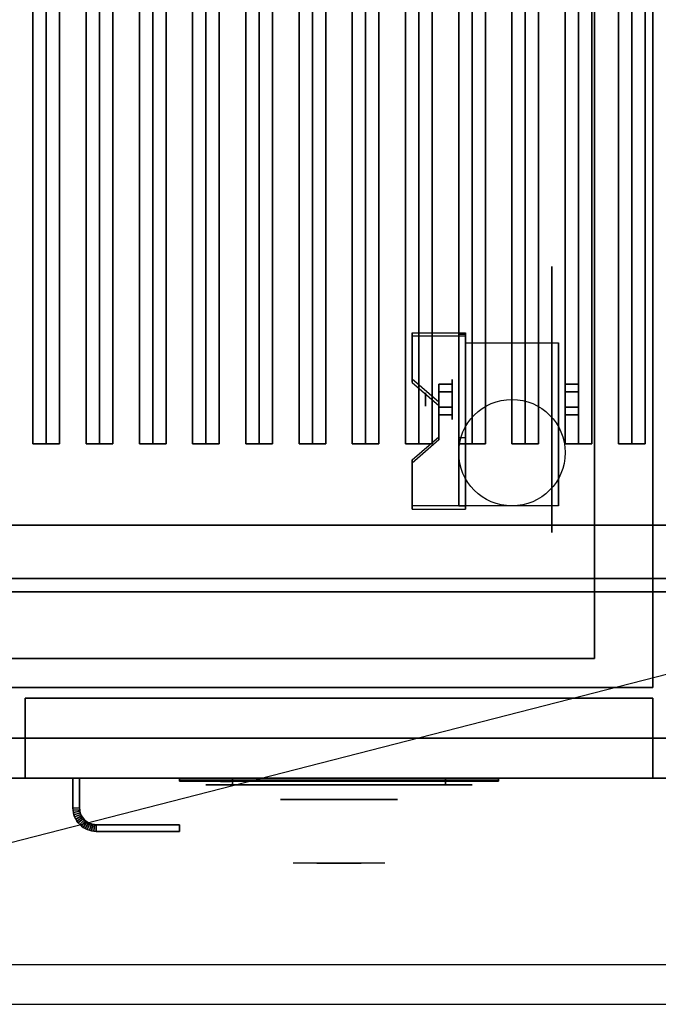
# Model space of a CAD drawing. Extents: x -72 to 72, y -18 to 18.
# Drawn here: x -60 to -48, y -18 to 0 of the extents above; entities that cross this region are included whole.
import ezdxf

# ---------------------------------------------------------------- set-up
doc = ezdxf.new("R2010")
doc.units = 0
doc.layers.get('DEFPOINTS').update_dxf_attribs({"linetype": 'CONTINUOUS'})
for name, color, linetype in [('3D', 254, 'CONTINUOUS'), ('3D-BLACK', 250, 'CONTINUOUS'), ('3D-CASTIRON', 251, 'CONTINUOUS'), ('3D-CHROME', 254, 'CONTINUOUS'), ('3D-FLAT', 7, 'CONTINUOUS'), ('3D-LOGO-SS', 4, 'CONTINUOUS'), ('3D-NON', 43, 'CONTINUOUS'), ('3D-RED', 1, 'CONTINUOUS'), ('3D-VHC', 1, 'CONTINUOUS')]:
    doc.layers.add(name, color=color, linetype=linetype)

msp = doc.modelspace()

# ---------------------------------------------------------------- linework, layer by layer
at = {"layer": '3D', "extrusion": (1, 0, 0)}
for centre, radius in [((-7.135, 2.5, -51.875), 0.375), ((-7.135, 2.5, -52.375), 0.125)]:
    msp.add_circle(centre, radius, dxfattribs=at)
at = {"layer": '3D', "extrusion": (-1, 0, 0)}
for centre, radius in [((7.135, 2.5, 49.75), 0.375), ((7.135, 2.5, 49.25), 0.125)]:
    msp.add_circle(centre, radius, dxfattribs=at)
at = {"layer": '3D', "extrusion": (1, 0, 0)}
for centre in [(-7.135, 2.5, -51.625), (-7.135, 2.5, -49.875)]:
    msp.add_arc(centre, 1.061, 225, 0, dxfattribs=at)
at = {"layer": '3D'}
for points in [[(-51.625, -5.886, 4.087), (-51.625, -5.949, 4.195), (-52.625, -5.949, 4.195), (-52.625, -5.886, 4.087)], [(-51.625, -5.886, 4.087), (-51.625, -9.134, 2.212), (-51.75, -9.134, 2.212), (-51.75, -5.886, 4.087)], [(-51.625, -5.886, 4.087), (-51.625, -5.911, 2.629), (-51.75, -5.911, 2.629), (-51.75, -5.886, 4.087)], [(-51.625, -5.911, 2.629), (-51.625, -7.859, 1.504), (-51.75, -7.859, 1.504), (-51.75, -5.911, 2.629)], [(-52.625, -6.752, 3.587), (-52.625, -6.815, 3.695), (-52.125, -7.248, 3.445), (-52.125, -7.185, 3.337)], [(-52.125, -6.991, 2.25), (-51.875, -6.991, 2.25), (-51.875, -6.846, 2.5), (-52.125, -6.846, 2.5)], [(-52.125, -6.846, 2.5), (-51.875, -6.846, 2.5), (-51.875, -6.991, 2.75), (-52.125, -6.991, 2.75)], [(-49.5, -6.991, 2.75), (-49.75, -6.991, 2.75), (-49.75, -6.846, 2.5), (-49.5, -6.846, 2.5)], [(-49.5, -6.846, 2.5), (-49.75, -6.846, 2.5), (-49.75, -6.991, 2.25), (-49.5, -6.991, 2.25)], [(-52.125, -7.279, 2.75), (-51.875, -7.279, 2.75), (-51.875, -7.424, 2.5), (-52.125, -7.424, 2.5)], [(-52.125, -7.424, 2.5), (-51.875, -7.424, 2.5), (-51.875, -7.279, 2.25), (-52.125, -7.279, 2.25)], [(-49.5, -7.279, 2.25), (-49.75, -7.279, 2.25), (-49.75, -7.424, 2.5), (-49.5, -7.424, 2.5)], [(-49.5, -7.424, 2.5), (-49.75, -7.424, 2.5), (-49.75, -7.279, 2.75), (-49.5, -7.279, 2.75)], [(-52.125, -7.835, 2.962), (-52.125, -7.897, 3.07), (-52.625, -8.33, 2.82), (-52.625, -8.268, 2.712)], [(-51.625, -9.134, 2.212), (-51.625, -7.859, 1.504), (-51.75, -7.859, 1.504), (-51.75, -9.134, 2.212)], [(-52.625, -9.134, 2.212), (-52.625, -9.196, 2.32), (-51.625, -9.196, 2.32), (-51.625, -9.134, 2.212)], [(-59, -14.814, 21), (-58.875, -14.811, 21), (-58.875, -14.811, 25), (-59, -14.814, 25)], [(-59, -14.814, 21), (-58.875, -14.811, 21), (-58.875, -14.811, 25), (-59, -14.814, 25)], [(-59, -14.814, 21), (-58.998, -14.855, 21), (-58.998, -14.855, 25), (-59, -14.814, 25)], [(-58.998, -14.855, 21), (-58.873, -14.843, 21), (-58.873, -14.843, 25), (-58.998, -14.855, 25)], [(-58.998, -14.855, 21), (-58.873, -14.843, 21), (-58.873, -14.843, 25), (-58.998, -14.855, 25)], [(-58.998, -14.855, 21), (-58.992, -14.898, 21), (-58.992, -14.898, 25), (-58.998, -14.855, 25)], [(-58.992, -14.898, 21), (-58.869, -14.873, 21), (-58.869, -14.873, 25), (-58.992, -14.898, 25)], [(-58.992, -14.898, 21), (-58.869, -14.873, 21), (-58.869, -14.873, 25), (-58.992, -14.898, 25)], [(-58.992, -14.898, 21), (-58.981, -14.94, 21), (-58.981, -14.94, 25), (-58.992, -14.898, 25)], [(-58.981, -14.94, 21), (-58.861, -14.903, 21), (-58.861, -14.903, 25), (-58.981, -14.94, 25)], [(-58.981, -14.94, 21), (-58.861, -14.903, 21), (-58.861, -14.903, 25), (-58.981, -14.94, 25)], [(-58.981, -14.94, 21), (-58.967, -14.98, 21), (-58.967, -14.98, 25), (-58.981, -14.94, 25)], [(-58.967, -14.98, 21), (-58.851, -14.932, 21), (-58.851, -14.932, 25), (-58.967, -14.98, 25)], [(-58.967, -14.98, 21), (-58.851, -14.932, 21), (-58.851, -14.932, 25), (-58.967, -14.98, 25)], [(-58.967, -14.98, 21), (-58.948, -15.019, 21), (-58.948, -15.019, 25), (-58.967, -14.98, 25)], [(-58.948, -15.019, 21), (-58.838, -14.96, 21), (-58.838, -14.96, 25), (-58.948, -15.019, 25)], [(-58.948, -15.019, 21), (-58.838, -14.96, 21), (-58.838, -14.96, 25), (-58.948, -15.019, 25)], [(-58.875, -14.811, 21), (-58.873, -14.843, 21), (-58.873, -14.843, 25), (-58.875, -14.811, 25)], [(-58.873, -14.843, 21), (-58.869, -14.873, 21), (-58.869, -14.873, 25), (-58.873, -14.843, 25)], [(-58.869, -14.873, 21), (-58.861, -14.903, 21), (-58.861, -14.903, 25), (-58.869, -14.873, 25)], [(-58.861, -14.903, 21), (-58.851, -14.932, 21), (-58.851, -14.932, 25), (-58.861, -14.903, 25)], [(-58.851, -14.932, 21), (-58.838, -14.96, 21), (-58.838, -14.96, 25), (-58.851, -14.932, 25)], [(-58.838, -14.96, 21), (-58.822, -14.986, 21), (-58.822, -14.986, 25), (-58.838, -14.96, 25)], [(-58.948, -15.019, 21), (-58.926, -15.056, 21), (-58.926, -15.056, 25), (-58.948, -15.019, 25)], [(-58.926, -15.056, 21), (-58.822, -14.986, 21), (-58.822, -14.986, 25), (-58.926, -15.056, 25)], [(-58.926, -15.056, 21), (-58.822, -14.986, 21), (-58.822, -14.986, 25), (-58.926, -15.056, 25)], [(-58.926, -15.056, 21), (-58.901, -15.09, 21), (-58.901, -15.09, 25), (-58.926, -15.056, 25)], [(-58.901, -15.09, 21), (-58.804, -15.011, 21), (-58.804, -15.011, 25), (-58.901, -15.09, 25)], [(-58.901, -15.09, 21), (-58.804, -15.011, 21), (-58.804, -15.011, 25), (-58.901, -15.09, 25)], [(-58.901, -15.09, 21), (-58.872, -15.122, 21), (-58.872, -15.122, 25), (-58.901, -15.09, 25)], [(-58.872, -15.122, 21), (-58.783, -15.033, 21), (-58.783, -15.033, 25), (-58.872, -15.122, 25)], [(-58.872, -15.122, 21), (-58.783, -15.033, 21), (-58.783, -15.033, 25), (-58.872, -15.122, 25)], [(-58.872, -15.122, 21), (-58.84, -15.151, 21), (-58.84, -15.151, 25), (-58.872, -15.122, 25)], [(-58.84, -15.151, 21), (-58.761, -15.054, 21), (-58.761, -15.054, 25), (-58.84, -15.151, 25)], [(-58.84, -15.151, 21), (-58.761, -15.054, 21), (-58.761, -15.054, 25), (-58.84, -15.151, 25)], [(-58.84, -15.151, 21), (-58.806, -15.176, 21), (-58.806, -15.176, 25), (-58.84, -15.151, 25)], [(-58.822, -14.986, 21), (-58.804, -15.011, 21), (-58.804, -15.011, 25), (-58.822, -14.986, 25)], [(-58.806, -15.176, 21), (-58.736, -15.072, 21), (-58.736, -15.072, 25), (-58.806, -15.176, 25)], [(-58.806, -15.176, 21), (-58.736, -15.072, 21), (-58.736, -15.072, 25), (-58.806, -15.176, 25)], [(-58.804, -15.011, 21), (-58.783, -15.033, 21), (-58.783, -15.033, 25), (-58.804, -15.011, 25)], [(-58.783, -15.033, 21), (-58.761, -15.054, 21), (-58.761, -15.054, 25), (-58.783, -15.033, 25)], [(-58.769, -15.198, 21), (-58.71, -15.088, 21), (-58.71, -15.088, 25), (-58.769, -15.198, 25)], [(-58.769, -15.198, 21), (-58.71, -15.088, 21), (-58.71, -15.088, 25), (-58.769, -15.198, 25)], [(-58.761, -15.054, 21), (-58.736, -15.072, 21), (-58.736, -15.072, 25), (-58.761, -15.054, 25)], [(-58.736, -15.072, 21), (-58.71, -15.088, 21), (-58.71, -15.088, 25), (-58.736, -15.072, 25)], [(-58.73, -15.217, 21), (-58.682, -15.101, 21), (-58.682, -15.101, 25), (-58.73, -15.217, 25)], [(-58.73, -15.217, 21), (-58.682, -15.101, 21), (-58.682, -15.101, 25), (-58.73, -15.217, 25)], [(-58.71, -15.088, 21), (-58.682, -15.101, 21), (-58.682, -15.101, 25), (-58.71, -15.088, 25)], [(-58.69, -15.231, 21), (-58.653, -15.111, 21), (-58.653, -15.111, 25), (-58.69, -15.231, 25)], [(-58.69, -15.231, 21), (-58.653, -15.111, 21), (-58.653, -15.111, 25), (-58.69, -15.231, 25)], [(-58.682, -15.101, 21), (-58.653, -15.111, 21), (-58.653, -15.111, 25), (-58.682, -15.101, 25)], [(-58.653, -15.111, 21), (-58.623, -15.119, 21), (-58.623, -15.119, 25), (-58.653, -15.111, 25)], [(-58.648, -15.242, 21), (-58.623, -15.119, 21), (-58.623, -15.119, 25), (-58.648, -15.242, 25)], [(-58.648, -15.242, 21), (-58.623, -15.119, 21), (-58.623, -15.119, 25), (-58.648, -15.242, 25)], [(-58.623, -15.119, 21), (-58.593, -15.123, 21), (-58.593, -15.123, 25), (-58.623, -15.119, 25)], [(-58.605, -15.248, 21), (-58.593, -15.123, 21), (-58.593, -15.123, 25), (-58.605, -15.248, 25)], [(-58.605, -15.248, 21), (-58.593, -15.123, 21), (-58.593, -15.123, 25), (-58.605, -15.248, 25)], [(-58.593, -15.123, 21), (-58.561, -15.125, 21), (-58.561, -15.125, 25), (-58.593, -15.123, 25)], [(-58.564, -15.25, 21), (-58.561, -15.125, 21), (-58.561, -15.125, 25), (-58.564, -15.25, 25)], [(-58.564, -15.25, 21), (-58.561, -15.125, 21), (-58.561, -15.125, 25), (-58.564, -15.25, 25)], [(-58.806, -15.176, 21), (-58.769, -15.198, 21), (-58.769, -15.198, 25), (-58.806, -15.176, 25)], [(-58.769, -15.198, 21), (-58.73, -15.217, 21), (-58.73, -15.217, 25), (-58.769, -15.198, 25)], [(-58.73, -15.217, 21), (-58.69, -15.231, 21), (-58.69, -15.231, 25), (-58.73, -15.217, 25)], [(-58.69, -15.231, 21), (-58.648, -15.242, 21), (-58.648, -15.242, 25), (-58.69, -15.231, 25)], [(-58.648, -15.242, 21), (-58.605, -15.248, 21), (-58.605, -15.248, 25), (-58.648, -15.242, 25)], [(-58.605, -15.248, 21), (-58.564, -15.25, 21), (-58.564, -15.25, 25), (-58.605, -15.248, 25)]]:
    msp.add_3dface(points, dxfattribs=at)
for points, invisible_edges in [([(-51.625, -5.886, 4.087), (-52.625, -5.886, 4.087), (-52.625, -6.752, 3.587), (-51.625, -6.752, 3.587)], 15), ([(-51.625, -5.949, 4.195), (-52.625, -5.949, 4.195), (-52.625, -6.815, 3.695), (-51.625, -6.815, 3.695)], 15), ([(-52.125, -7.185, 3.337), (-51.625, -7.185, 3.337), (-51.625, -6.752, 3.587), (-52.625, -6.752, 3.587)], 15), ([(-52.125, -7.248, 3.445), (-51.625, -7.248, 3.445), (-51.625, -6.815, 3.695), (-52.625, -6.815, 3.695)], 15), ([(-51.625, -7.185, 3.337), (-52.125, -7.185, 3.337), (-52.125, -7.835, 2.962), (-51.625, -7.835, 2.962)], 15), ([(-51.625, -7.248, 3.445), (-52.125, -7.248, 3.445), (-52.125, -7.897, 3.07), (-51.625, -7.897, 3.07)], 15), ([(-52.625, -8.268, 2.712), (-51.625, -8.268, 2.712), (-51.625, -7.835, 2.962), (-52.125, -7.835, 2.962)], 15), ([(-52.625, -8.33, 2.82), (-51.625, -8.33, 2.82), (-51.625, -7.897, 3.07), (-52.125, -7.897, 3.07)], 15), ([(-51.625, -8.268, 2.712), (-52.625, -8.268, 2.712), (-52.625, -9.134, 2.212), (-51.625, -9.134, 2.212)], 15), ([(-51.625, -8.33, 2.82), (-52.625, -8.33, 2.82), (-52.625, -9.196, 2.32), (-51.625, -9.196, 2.32)], 15), ([(-24.1, -17.75, 36), (-71.9, -17.75, 36), (-71.9, -18.5, 35.25), (-24.1, -18.5, 35.25)], 1)]:
    msp.add_3dface(points, dxfattribs=dict(at, invisible_edges=invisible_edges))
at = {"layer": '3D-BLACK', "extrusion": (-1, 0, 0)}
msp.add_circle((7.135, 2.5, 50), 2.5, dxfattribs=at)
at = {"layer": '3D-BLACK', "extrusion": (0, 1, 0)}
for centre, start, end in [((56, 30.5, -14.375), 270, 90), ((52, 30.5, -14.375), 90, 270)]:
    msp.add_arc(centre, 0.5, start, end, dxfattribs=at)
at = {"layer": '3D-BLACK'}
for points in [[(-25, 15.5, 36), (-71, 15.5, 36), (-71, -9.5, 36), (-25, -9.5, 36)], [(-25, 15.5, 35), (-71, 15.5, 35), (-71, -9.5, 35), (-25, -9.5, 35)], [(-25, -9.5, 35), (-71, -9.5, 35), (-71, -9.5, 36), (-25, -9.5, 36)], [(-57, -14.29, 11.96), (-51, -14.29, 11.96), (-51, -14.29, 13.04), (-57, -14.29, 13.04)], [(-52, -14.375, 30), (-52, -14.25, 30), (-56, -14.25, 30), (-56, -14.375, 30)], [(-56, -14.375, 31), (-56, -14.25, 31), (-52, -14.25, 31), (-52, -14.375, 31)]]:
    msp.add_3dface(points, dxfattribs=at)
at = {"layer": '3D-BLACK', "invisible_edges": 15}
for points in [[(-51.5, -14.375, 30.5), (-51.567, -14.375, 30.25), (-56.433, -14.375, 30.25), (-56.5, -14.375, 30.5)], [(-51.567, -14.375, 30.75), (-51.5, -14.375, 30.5), (-56.5, -14.375, 30.5), (-56.433, -14.375, 30.75)], [(-51.567, -14.375, 30.25), (-51.75, -14.375, 30.067), (-56.25, -14.375, 30.067), (-56.433, -14.375, 30.25)], [(-51.75, -14.375, 30.933), (-51.567, -14.375, 30.75), (-56.433, -14.375, 30.75), (-56.25, -14.375, 30.933)], [(-51.75, -14.375, 30.067), (-52, -14.375, 30), (-56, -14.375, 30), (-56.25, -14.375, 30.067)], [(-52, -14.375, 31), (-51.75, -14.375, 30.933), (-56.25, -14.375, 30.933), (-56, -14.375, 31)]]:
    msp.add_3dface(points, dxfattribs=at)
at = {"layer": '3D-CASTIRON'}
for points in [[(-59.5, 14.028, 39.445), (-59.75, 14.028, 38.445), (-59.75, -7.972, 38.445), (-59.5, -7.972, 39.445)], [(-59.75, 14.028, 38.445), (-59.5, 14.028, 38.695), (-59.5, -7.972, 38.695), (-59.75, -7.972, 38.445)], [(-59.25, 14.028, 38.445), (-59.5, 14.028, 38.695), (-59.5, -7.972, 38.695), (-59.25, -7.972, 38.445)], [(-59.5, 14.028, 39.445), (-59.25, 14.028, 38.445), (-59.25, -7.972, 38.445), (-59.5, -7.972, 39.445)], [(-58.5, 14.028, 39.445), (-58.75, 14.028, 38.445), (-58.75, -7.972, 38.445), (-58.5, -7.972, 39.445)], [(-58.75, 14.028, 38.445), (-58.5, 14.028, 38.695), (-58.5, -7.972, 38.695), (-58.75, -7.972, 38.445)], [(-58.25, 14.028, 38.445), (-58.5, 14.028, 38.695), (-58.5, -7.972, 38.695), (-58.25, -7.972, 38.445)], [(-58.5, 14.028, 39.445), (-58.25, 14.028, 38.445), (-58.25, -7.972, 38.445), (-58.5, -7.972, 39.445)], [(-57.5, 14.028, 39.445), (-57.75, 14.028, 38.445), (-57.75, -7.972, 38.445), (-57.5, -7.972, 39.445)], [(-57.75, 14.028, 38.445), (-57.5, 14.028, 38.695), (-57.5, -7.972, 38.695), (-57.75, -7.972, 38.445)], [(-57.25, 14.028, 38.445), (-57.5, 14.028, 38.695), (-57.5, -7.972, 38.695), (-57.25, -7.972, 38.445)], [(-57.5, 14.028, 39.445), (-57.25, 14.028, 38.445), (-57.25, -7.972, 38.445), (-57.5, -7.972, 39.445)], [(-56.5, 14.028, 39.445), (-56.75, 14.028, 38.445), (-56.75, -7.972, 38.445), (-56.5, -7.972, 39.445)], [(-56.75, 14.028, 38.445), (-56.5, 14.028, 38.695), (-56.5, -7.972, 38.695), (-56.75, -7.972, 38.445)], [(-56.25, 14.028, 38.445), (-56.5, 14.028, 38.695), (-56.5, -7.972, 38.695), (-56.25, -7.972, 38.445)], [(-56.5, 14.028, 39.445), (-56.25, 14.028, 38.445), (-56.25, -7.972, 38.445), (-56.5, -7.972, 39.445)], [(-55.5, 14.028, 39.445), (-55.75, 14.028, 38.445), (-55.75, -7.972, 38.445), (-55.5, -7.972, 39.445)], [(-55.75, 14.028, 38.445), (-55.5, 14.028, 38.695), (-55.5, -7.972, 38.695), (-55.75, -7.972, 38.445)], [(-55.25, 14.028, 38.445), (-55.5, 14.028, 38.695), (-55.5, -7.972, 38.695), (-55.25, -7.972, 38.445)], [(-55.5, 14.028, 39.445), (-55.25, 14.028, 38.445), (-55.25, -7.972, 38.445), (-55.5, -7.972, 39.445)], [(-54.5, 14.028, 39.445), (-54.75, 14.028, 38.445), (-54.75, -7.972, 38.445), (-54.5, -7.972, 39.445)], [(-54.75, 14.028, 38.445), (-54.5, 14.028, 38.695), (-54.5, -7.972, 38.695), (-54.75, -7.972, 38.445)], [(-54.25, 14.028, 38.445), (-54.5, 14.028, 38.695), (-54.5, -7.972, 38.695), (-54.25, -7.972, 38.445)], [(-54.5, 14.028, 39.445), (-54.25, 14.028, 38.445), (-54.25, -7.972, 38.445), (-54.5, -7.972, 39.445)], [(-53.5, 14.028, 39.445), (-53.75, 14.028, 38.445), (-53.75, -7.972, 38.445), (-53.5, -7.972, 39.445)], [(-53.75, 14.028, 38.445), (-53.5, 14.028, 38.695), (-53.5, -7.972, 38.695), (-53.75, -7.972, 38.445)], [(-53.25, 14.028, 38.445), (-53.5, 14.028, 38.695), (-53.5, -7.972, 38.695), (-53.25, -7.972, 38.445)], [(-53.5, 14.028, 39.445), (-53.25, 14.028, 38.445), (-53.25, -7.972, 38.445), (-53.5, -7.972, 39.445)], [(-52.5, 14.028, 39.445), (-52.75, 14.028, 38.445), (-52.75, -7.972, 38.445), (-52.5, -7.972, 39.445)], [(-52.75, 14.028, 38.445), (-52.5, 14.028, 38.695), (-52.5, -7.972, 38.695), (-52.75, -7.972, 38.445)], [(-52.25, 14.028, 38.445), (-52.5, 14.028, 38.695), (-52.5, -7.972, 38.695), (-52.25, -7.972, 38.445)], [(-52.5, 14.028, 39.445), (-52.25, 14.028, 38.445), (-52.25, -7.972, 38.445), (-52.5, -7.972, 39.445)], [(-51.5, 14.028, 39.445), (-51.75, 14.028, 38.445), (-51.75, -7.972, 38.445), (-51.5, -7.972, 39.445)], [(-51.75, 14.028, 38.445), (-51.5, 14.028, 38.695), (-51.5, -7.972, 38.695), (-51.75, -7.972, 38.445)], [(-51.25, 14.028, 38.445), (-51.5, 14.028, 38.695), (-51.5, -7.972, 38.695), (-51.25, -7.972, 38.445)], [(-51.5, 14.028, 39.445), (-51.25, 14.028, 38.445), (-51.25, -7.972, 38.445), (-51.5, -7.972, 39.445)], [(-50.5, 14.028, 39.445), (-50.75, 14.028, 38.445), (-50.75, -7.972, 38.445), (-50.5, -7.972, 39.445)], [(-50.75, 14.028, 38.445), (-50.5, 14.028, 38.695), (-50.5, -7.972, 38.695), (-50.75, -7.972, 38.445)], [(-50.25, 14.028, 38.445), (-50.5, 14.028, 38.695), (-50.5, -7.972, 38.695), (-50.25, -7.972, 38.445)], [(-50.5, 14.028, 39.445), (-50.25, 14.028, 38.445), (-50.25, -7.972, 38.445), (-50.5, -7.972, 39.445)], [(-49.5, 14.028, 39.445), (-49.75, 14.028, 38.445), (-49.75, -7.972, 38.445), (-49.5, -7.972, 39.445)], [(-49.75, 14.028, 38.445), (-49.5, 14.028, 38.695), (-49.5, -7.972, 38.695), (-49.75, -7.972, 38.445)], [(-49.25, 14.028, 38.445), (-49.5, 14.028, 38.695), (-49.5, -7.972, 38.695), (-49.25, -7.972, 38.445)], [(-49.5, 14.028, 39.445), (-49.25, 14.028, 38.445), (-49.25, -7.972, 38.445), (-49.5, -7.972, 39.445)], [(-48.5, 14.028, 39.445), (-48.75, 14.028, 38.445), (-48.75, -7.972, 38.445), (-48.5, -7.972, 39.445)], [(-48.75, 14.028, 38.445), (-48.5, 14.028, 38.695), (-48.5, -7.972, 38.695), (-48.75, -7.972, 38.445)], [(-48.25, 14.028, 38.445), (-48.5, 14.028, 38.695), (-48.5, -7.972, 38.695), (-48.25, -7.972, 38.445)], [(-48.5, 14.028, 39.445), (-48.25, 14.028, 38.445), (-48.25, -7.972, 38.445), (-48.5, -7.972, 39.445)], [(-59.5, -7.972, 39.445), (-59.25, -7.972, 38.445), (-59.5, -7.972, 38.695), (-59.75, -7.972, 38.445)], [(-58.5, -7.972, 39.445), (-58.25, -7.972, 38.445), (-58.5, -7.972, 38.695), (-58.75, -7.972, 38.445)], [(-57.5, -7.972, 39.445), (-57.25, -7.972, 38.445), (-57.5, -7.972, 38.695), (-57.75, -7.972, 38.445)], [(-56.5, -7.972, 39.445), (-56.25, -7.972, 38.445), (-56.5, -7.972, 38.695), (-56.75, -7.972, 38.445)], [(-55.5, -7.972, 39.445), (-55.25, -7.972, 38.445), (-55.5, -7.972, 38.695), (-55.75, -7.972, 38.445)], [(-54.5, -7.972, 39.445), (-54.25, -7.972, 38.445), (-54.5, -7.972, 38.695), (-54.75, -7.972, 38.445)], [(-53.5, -7.972, 39.445), (-53.25, -7.972, 38.445), (-53.5, -7.972, 38.695), (-53.75, -7.972, 38.445)], [(-52.5, -7.972, 39.445), (-52.25, -7.972, 38.445), (-52.5, -7.972, 38.695), (-52.75, -7.972, 38.445)], [(-51.5, -7.972, 39.445), (-51.25, -7.972, 38.445), (-51.5, -7.972, 38.695), (-51.75, -7.972, 38.445)], [(-50.5, -7.972, 39.445), (-50.25, -7.972, 38.445), (-50.5, -7.972, 38.695), (-50.75, -7.972, 38.445)], [(-49.5, -7.972, 39.445), (-49.25, -7.972, 38.445), (-49.5, -7.972, 38.695), (-49.75, -7.972, 38.445)], [(-48.5, -7.972, 39.445), (-48.25, -7.972, 38.445), (-48.5, -7.972, 38.695), (-48.75, -7.972, 38.445)]]:
    msp.add_3dface(points, dxfattribs=at)
at = {"layer": '3D-CHROME', "extrusion": (0, -1, 0)}
msp.add_circle((-54, 30.5, 14.65), 1.1, dxfattribs=at)
for start, end in [(180, 0), (0, 180)]:
    msp.add_arc((-54, 30.5, 14.375), 0.2, start, end, dxfattribs=at)
at = {"layer": '3D-CHROME', "extrusion": (0, 1, 0)}
for centre, radius, start, end in [((54, 30.5, -15.85), 1.1, 218.6926, 321.3074), ((55.177, 30.805, -15.85), 1.042, 136.8322, 252.2226), ((54, 30.5, -15.85), 1.1, 67.7474, 112.2526), ((52.823, 30.805, -15.85), 1.042, 287.7774, 43.1678)]:
    msp.add_arc(centre, radius, start, end, dxfattribs=at)
at = {"layer": '3D-CHROME', "invisible_edges": 15}
for points in [[(-54.358, -15.85, 29.77), (-54.618, -15.85, 29.59), (-54.859, -15.85, 29.812), (-54.549, -15.85, 29.973)], [(-54.177, -15.85, 29.641), (-54.323, -15.85, 29.449), (-54.618, -15.85, 29.59), (-54.358, -15.85, 29.77)], [(-54.162, -15.85, 30.073), (-54.358, -15.85, 29.77), (-54.549, -15.85, 29.973), (-54.31, -15.85, 30.226)], [(-54.282, -15.85, 31.563), (-54.115, -15.85, 31.253), (-54.224, -15.85, 31.228), (-54.417, -15.85, 31.518)], [(-54.068, -15.85, 29.975), (-54.177, -15.85, 29.641), (-54.358, -15.85, 29.77), (-54.162, -15.85, 30.073)], [(-54, -15.85, 29.597), (-54, -15.85, 29.4), (-54.323, -15.85, 29.449), (-54.177, -15.85, 29.641)], [(-54.05, -15.85, 30.455), (-54.162, -15.85, 30.073), (-54.31, -15.85, 30.226), (-54.168, -15.85, 30.543)], [(-54.142, -15.85, 31.591), (-54.047, -15.85, 31.268), (-54.115, -15.85, 31.253), (-54.282, -15.85, 31.563)], [(-54.115, -15.85, 31.253), (-54.034, -15.85, 30.866), (-54.138, -15.85, 30.89), (-54.224, -15.85, 31.228)], [(-54, -15.85, 29.941), (-54, -15.85, 29.597), (-54.177, -15.85, 29.641), (-54.068, -15.85, 29.975)], [(-54.034, -15.85, 30.866), (-54.05, -15.85, 30.455), (-54.168, -15.85, 30.543), (-54.138, -15.85, 30.89)], [(-54.007, -15.85, 30.398), (-54.068, -15.85, 29.975), (-54.162, -15.85, 30.073), (-54.05, -15.85, 30.455)], [(-54, -15.85, 31.6), (-54, -15.85, 31.273), (-54.047, -15.85, 31.268), (-54.142, -15.85, 31.591)], [(-54.047, -15.85, 31.268), (-54, -15.85, 30.85), (-54.034, -15.85, 30.866), (-54.115, -15.85, 31.253)], [(-54, -15.85, 30.378), (-54, -15.85, 29.941), (-54.068, -15.85, 29.975), (-54.007, -15.85, 30.398)], [(-54, -15.85, 30.85), (-54.007, -15.85, 30.398), (-54.05, -15.85, 30.455), (-54.034, -15.85, 30.866)], [(-54, -15.85, 31.273), (-54, -15.85, 30.844), (-54, -15.85, 30.85), (-54.047, -15.85, 31.268)], [(-54, -15.85, 30.844), (-54, -15.85, 30.378), (-54.007, -15.85, 30.398), (-54, -15.85, 30.85)], [(-53.823, -15.85, 29.641), (-53.677, -15.85, 29.449), (-54, -15.85, 29.4), (-54, -15.85, 29.597)], [(-53.932, -15.85, 29.975), (-53.823, -15.85, 29.641), (-54, -15.85, 29.597), (-54, -15.85, 29.941)], [(-53.993, -15.85, 30.398), (-53.932, -15.85, 29.975), (-54, -15.85, 29.941), (-54, -15.85, 30.378)], [(-54, -15.85, 30.85), (-53.993, -15.85, 30.398), (-54, -15.85, 30.378), (-54, -15.85, 30.844)], [(-53.953, -15.85, 31.268), (-54, -15.85, 30.85), (-54, -15.85, 30.844), (-54, -15.85, 31.273)], [(-53.858, -15.85, 31.591), (-53.953, -15.85, 31.268), (-54, -15.85, 31.273), (-54, -15.85, 31.6)], [(-53.966, -15.85, 30.866), (-53.95, -15.85, 30.455), (-53.993, -15.85, 30.398), (-54, -15.85, 30.85)], [(-53.885, -15.85, 31.253), (-53.966, -15.85, 30.866), (-54, -15.85, 30.85), (-53.953, -15.85, 31.268)], [(-53.95, -15.85, 30.455), (-53.838, -15.85, 30.073), (-53.932, -15.85, 29.975), (-53.993, -15.85, 30.398)], [(-53.862, -15.85, 30.89), (-53.832, -15.85, 30.543), (-53.95, -15.85, 30.455), (-53.966, -15.85, 30.866)], [(-53.776, -15.85, 31.228), (-53.862, -15.85, 30.89), (-53.966, -15.85, 30.866), (-53.885, -15.85, 31.253)], [(-53.718, -15.85, 31.563), (-53.885, -15.85, 31.253), (-53.953, -15.85, 31.268), (-53.858, -15.85, 31.591)], [(-53.832, -15.85, 30.543), (-53.69, -15.85, 30.226), (-53.838, -15.85, 30.073), (-53.95, -15.85, 30.455)], [(-53.838, -15.85, 30.073), (-53.642, -15.85, 29.77), (-53.823, -15.85, 29.641), (-53.932, -15.85, 29.975)], [(-53.583, -15.85, 31.518), (-53.776, -15.85, 31.228), (-53.885, -15.85, 31.253), (-53.718, -15.85, 31.563)], [(-53.69, -15.85, 30.226), (-53.451, -15.85, 29.973), (-53.642, -15.85, 29.77), (-53.838, -15.85, 30.073)], [(-53.642, -15.85, 29.77), (-53.382, -15.85, 29.59), (-53.677, -15.85, 29.449), (-53.823, -15.85, 29.641)], [(-53.451, -15.85, 29.973), (-53.141, -15.85, 29.812), (-53.382, -15.85, 29.59), (-53.642, -15.85, 29.77)]]:
    msp.add_3dface(points, dxfattribs=at)
at = {"layer": '3D-FLAT'}
msp.add_circle((-50.75, -8.135, 5.75), 1, dxfattribs=at)
for points in [[(-71.9, -12.55, 26.75), (-48.1, -12.55, 26.75), (-48.1, 16.4, 26.75), (-71.9, 16.4, 26.75)], [(-71.9, -12.55, 6), (-48.1, -12.55, 6), (-48.1, 16.4, 6), (-71.9, 16.4, 6)], [(-49.2, 15.3, 16.75), (-49.2, -12, 16.75), (-70.8, -12, 16.75), (-70.8, 15.3, 16.75)], [(-49.2, 15.3, 16), (-49.2, -12, 16), (-70.8, -12, 16), (-70.8, 15.3, 16)], [(-51.625, -6.074, 5.75), (-49.875, -6.074, 5.75), (-49.875, -9.135, 5.75), (-51.625, -9.135, 5.75)], [(-52.125, -7.279, 2.25), (-51.875, -7.279, 2.25), (-51.875, -6.991, 2.25), (-52.125, -6.991, 2.25)], [(-52.125, -6.991, 2.75), (-51.875, -6.991, 2.75), (-51.875, -7.279, 2.75), (-52.125, -7.279, 2.75)], [(-49.5, -6.991, 2.25), (-49.75, -6.991, 2.25), (-49.75, -7.279, 2.25), (-49.5, -7.279, 2.25)], [(-49.5, -7.279, 2.75), (-49.75, -7.279, 2.75), (-49.75, -6.991, 2.75), (-49.5, -6.991, 2.75)], [(-71, -9.5, 38.5), (-72, -10.5, 38.5), (-24, -10.5, 38.5), (-25, -9.5, 38.5)], [(-71, -9.5, 36), (-72, -10.5, 36), (-24, -10.5, 36), (-25, -9.5, 36)], [(-24.1, -10.75, 27), (-71.9, -10.75, 27), (-71.9, -13.5, 27), (-24.1, -13.5, 27)], [(-59, -14.25, 25), (-58.875, -14.25, 25), (-58.875, -14.811, 25), (-59, -14.814, 25)], [(-59, -14.25, 21), (-58.875, -14.25, 21), (-58.875, -14.811, 21), (-59, -14.814, 21)], [(-59, -14.814, 25), (-58.875, -14.811, 25), (-58.873, -14.843, 25), (-58.998, -14.855, 25)], [(-59, -14.814, 21), (-58.875, -14.811, 21), (-58.873, -14.843, 21), (-58.998, -14.855, 21)], [(-58.998, -14.855, 25), (-58.873, -14.843, 25), (-58.869, -14.873, 25), (-58.992, -14.898, 25)], [(-58.998, -14.855, 21), (-58.873, -14.843, 21), (-58.869, -14.873, 21), (-58.992, -14.898, 21)], [(-58.992, -14.898, 25), (-58.869, -14.873, 25), (-58.861, -14.903, 25), (-58.981, -14.94, 25)], [(-58.992, -14.898, 21), (-58.869, -14.873, 21), (-58.861, -14.903, 21), (-58.981, -14.94, 21)], [(-58.981, -14.94, 25), (-58.861, -14.903, 25), (-58.851, -14.932, 25), (-58.967, -14.98, 25)], [(-58.981, -14.94, 21), (-58.861, -14.903, 21), (-58.851, -14.932, 21), (-58.967, -14.98, 21)], [(-58.967, -14.98, 25), (-58.851, -14.932, 25), (-58.838, -14.96, 25), (-58.948, -15.019, 25)], [(-58.967, -14.98, 21), (-58.851, -14.932, 21), (-58.838, -14.96, 21), (-58.948, -15.019, 21)], [(-58.948, -15.019, 25), (-58.838, -14.96, 25), (-58.822, -14.986, 25), (-58.926, -15.056, 25)], [(-58.948, -15.019, 21), (-58.838, -14.96, 21), (-58.822, -14.986, 21), (-58.926, -15.056, 21)], [(-58.926, -15.056, 25), (-58.822, -14.986, 25), (-58.804, -15.011, 25), (-58.901, -15.09, 25)], [(-58.926, -15.056, 21), (-58.822, -14.986, 21), (-58.804, -15.011, 21), (-58.901, -15.09, 21)], [(-58.901, -15.09, 25), (-58.804, -15.011, 25), (-58.783, -15.033, 25), (-58.872, -15.122, 25)], [(-58.901, -15.09, 21), (-58.804, -15.011, 21), (-58.783, -15.033, 21), (-58.872, -15.122, 21)], [(-58.872, -15.122, 25), (-58.783, -15.033, 25), (-58.761, -15.054, 25), (-58.84, -15.151, 25)], [(-58.872, -15.122, 21), (-58.783, -15.033, 21), (-58.761, -15.054, 21), (-58.84, -15.151, 21)], [(-58.84, -15.151, 25), (-58.761, -15.054, 25), (-58.736, -15.072, 25), (-58.806, -15.176, 25)], [(-58.84, -15.151, 21), (-58.761, -15.054, 21), (-58.736, -15.072, 21), (-58.806, -15.176, 21)], [(-58.806, -15.176, 25), (-58.736, -15.072, 25), (-58.71, -15.088, 25), (-58.769, -15.198, 25)], [(-58.806, -15.176, 21), (-58.736, -15.072, 21), (-58.71, -15.088, 21), (-58.769, -15.198, 21)], [(-58.769, -15.198, 25), (-58.71, -15.088, 25), (-58.682, -15.101, 25), (-58.73, -15.217, 25)], [(-58.769, -15.198, 21), (-58.71, -15.088, 21), (-58.682, -15.101, 21), (-58.73, -15.217, 21)], [(-58.73, -15.217, 25), (-58.682, -15.101, 25), (-58.653, -15.111, 25), (-58.69, -15.231, 25)], [(-58.73, -15.217, 21), (-58.682, -15.101, 21), (-58.653, -15.111, 21), (-58.69, -15.231, 21)], [(-58.69, -15.231, 25), (-58.653, -15.111, 25), (-58.623, -15.119, 25), (-58.648, -15.242, 25)], [(-58.69, -15.231, 21), (-58.653, -15.111, 21), (-58.623, -15.119, 21), (-58.648, -15.242, 21)], [(-58.648, -15.242, 25), (-58.623, -15.119, 25), (-58.593, -15.123, 25), (-58.605, -15.248, 25)], [(-58.648, -15.242, 21), (-58.623, -15.119, 21), (-58.593, -15.123, 21), (-58.605, -15.248, 21)], [(-58.605, -15.248, 25), (-58.593, -15.123, 25), (-58.561, -15.125, 25), (-58.564, -15.25, 25)], [(-58.605, -15.248, 21), (-58.593, -15.123, 21), (-58.561, -15.125, 21), (-58.564, -15.25, 21)], [(-58.564, -15.25, 25), (-58.561, -15.125, 25), (-57, -15.125, 25), (-57, -15.25, 25)], [(-58.564, -15.25, 21), (-58.561, -15.125, 21), (-57, -15.125, 21), (-57, -15.25, 21)]]:
    msp.add_3dface(points, dxfattribs=at)
for points, invisible_edges in [([(-24.1, -10.5, 36), (-71.9, -10.5, 36), (-71.9, -17.75, 36), (-24.1, -17.75, 36)], 1), ([(-24.1, -18.5, 34.5), (-71.9, -18.5, 34.5), (-71.9, -10.5, 34.5), (-24.1, -10.5, 34.5)], 5)]:
    msp.add_3dface(points, dxfattribs=dict(at, invisible_edges=invisible_edges))
at = {"layer": '3D-LOGO-SS'}
for points in [[(-57, -14.25, 11.96), (-57, -14.31, 11.96), (-51, -14.31, 11.96), (-51, -14.25, 11.96)], [(-51, -14.25, 13.04), (-51, -14.31, 13.04), (-57, -14.31, 13.04), (-57, -14.25, 13.04)], [(-57, -14.25, 13.04), (-57, -14.31, 13.04), (-57, -14.31, 11.96), (-57, -14.25, 11.96)], [(-56.514, -14.31, 12.936), (-56.514, -14.31, 12.936), (-56.274, -14.31, 12.936)], [(-56.256, -14.31, 12.036), (-56.256, -14.31, 12.036), (-55.998, -14.31, 12.036)], [(-55.98, -14.31, 12.936), (-55.98, -14.31, 12.936), (-55.74, -14.31, 12.936)], [(-55.575, -14.31, 12.936), (-55.575, -14.31, 12.936), (-55.335, -14.31, 12.936)], [(-55.28, -14.31, 12.034), (-55.28, -14.31, 12.034), (-55.133, -14.31, 12.034)], [(-55.078, -14.31, 12.936), (-55.078, -14.31, 12.936), (-54.838, -14.31, 12.936)], [(-54.673, -14.31, 12.036), (-54.673, -14.31, 12.036), (-54.084, -14.31, 12.036)], [(-54.673, -14.31, 12.936), (-54.673, -14.31, 12.936), (-54.433, -14.31, 12.936)], [(-53.732, -14.31, 12.036), (-53.732, -14.31, 12.036), (-53.178, -14.31, 12.036)], [(-53.732, -14.31, 12.936), (-53.732, -14.31, 12.936), (-53.178, -14.31, 12.936)], [(-53.178, -14.31, 12.283), (-53.178, -14.31, 12.283), (-53.178, -14.31, 12.036)], [(-52.979, -14.31, 12.036), (-52.979, -14.31, 12.036), (-52.721, -14.31, 12.036)], [(-52.559, -14.31, 12.353), (-52.417, -14.31, 12.63), (-52.417, -14.31, 12.353), (-52.559, -14.31, 12.353)], [(-52.417, -14.31, 12.036), (-52.417, -14.31, 12.036), (-52.169, -14.31, 12.036)], [(-52.169, -14.31, 12.936), (-52.169, -14.31, 12.936), (-52.371, -14.31, 12.936)], [(-52.003, -14.31, 12.936), (-52.003, -14.31, 12.936), (-51.447, -14.31, 12.936)], [(-52.003, -14.31, 12.036), (-52.003, -14.31, 12.036), (-51.764, -14.31, 12.036)], [(-51.506, -14.31, 12.036), (-51.506, -14.31, 12.036), (-51.267, -14.31, 12.036)], [(-51.267, -14.31, 12.036), (-51.267, -14.31, 12.036), (-51.267, -14.31, 12.756)], [(-51, -14.25, 11.96), (-51, -14.31, 11.96), (-51, -14.31, 13.04), (-51, -14.25, 13.04)]]:
    msp.add_3dface(points, dxfattribs=at)
for points, invisible_edges in [([(-57, -14.31, 13.04), (-56.514, -14.31, 12.936), (-56.256, -14.31, 12.036), (-57, -14.31, 11.96)], 5), ([(-57, -14.31, 13.04), (-56.514, -14.31, 12.936), (-51.267, -14.31, 12.936), (-51, -14.31, 13.04)], 7), ([(-57, -14.31, 11.96), (-56.256, -14.31, 12.036), (-51.267, -14.31, 12.036), (-51, -14.31, 11.96)], 7), ([(-56.274, -14.31, 12.936), (-56.127, -14.31, 12.363), (-55.98, -14.31, 12.936), (-56.274, -14.31, 12.936)], 4), ([(-55.998, -14.31, 12.036), (-55.565, -14.31, 12.269), (-55.575, -14.31, 12.31), (-55.998, -14.31, 12.036)], 5), ([(-55.519, -14.31, 12.177), (-55.547, -14.31, 12.228), (-55.565, -14.31, 12.269), (-55.998, -14.31, 12.036)], 12), ([(-55.418, -14.31, 12.085), (-55.455, -14.31, 12.105), (-55.519, -14.31, 12.177), (-55.998, -14.31, 12.036)], 12), ([(-55.28, -14.31, 12.034), (-55.354, -14.31, 12.054), (-55.418, -14.31, 12.085), (-55.998, -14.31, 12.036)], 12), ([(-55.74, -14.31, 12.936), (-55.575, -14.31, 12.936), (-55.575, -14.31, 12.31), (-55.998, -14.31, 12.036)], 5), ([(-55.292, -14.31, 12.371), (-55.335, -14.31, 12.371), (-55.335, -14.31, 12.371), (-55.313, -14.31, 12.311)], 9), ([(-55.078, -14.31, 12.936), (-55.335, -14.31, 12.936), (-55.335, -14.31, 12.371), (-55.078, -14.31, 12.371)], 5), ([(-55.249, -14.31, 12.371), (-55.292, -14.31, 12.371), (-55.313, -14.31, 12.311), (-55.267, -14.31, 12.267)], 11), ([(-55.206, -14.31, 12.371), (-55.249, -14.31, 12.371), (-55.267, -14.31, 12.267), (-55.206, -14.31, 12.248)], 11), ([(-55.163, -14.31, 12.371), (-55.206, -14.31, 12.371), (-55.206, -14.31, 12.248), (-55.146, -14.31, 12.267)], 11), ([(-55.121, -14.31, 12.371), (-55.163, -14.31, 12.371), (-55.146, -14.31, 12.267), (-55.097, -14.31, 12.309)], 11), ([(-55.133, -14.31, 12.034), (-55.059, -14.31, 12.054), (-54.986, -14.31, 12.085), (-54.673, -14.31, 12.036)], 12), ([(-55.078, -14.31, 12.371), (-55.121, -14.31, 12.371), (-55.097, -14.31, 12.309), (-55.078, -14.31, 12.371)], 11), ([(-54.986, -14.31, 12.085), (-54.949, -14.31, 12.115), (-54.894, -14.31, 12.177), (-54.673, -14.31, 12.036)], 12), ([(-54.673, -14.31, 12.036), (-54.894, -14.31, 12.177), (-54.847, -14.31, 12.269), (-54.838, -14.31, 12.32)], 9), ([(-54.838, -14.31, 12.936), (-54.673, -14.31, 12.936), (-54.673, -14.31, 12.036), (-54.838, -14.31, 12.32)], 5), ([(-54.433, -14.31, 12.936), (-53.816, -14.31, 12.901), (-53.842, -14.31, 12.862), (-53.852, -14.31, 12.816)], 9), ([(-54.433, -14.31, 12.936), (-53.732, -14.31, 12.936), (-53.778, -14.31, 12.927), (-53.816, -14.31, 12.901)], 9), ([(-53.852, -14.31, 12.156), (-53.852, -14.31, 12.816), (-54.433, -14.31, 12.936), (-53.852, -14.31, 12.156)], 6), ([(-54.433, -14.31, 12.936), (-54.433, -14.31, 12.282), (-54.084, -14.31, 12.282), (-53.852, -14.31, 12.156)], 12), ([(-54.084, -14.31, 12.282), (-53.816, -14.31, 12.071), (-54.084, -14.31, 12.036), (-54.084, -14.31, 12.282)], 3), ([(-53.852, -14.31, 12.156), (-53.842, -14.31, 12.11), (-53.816, -14.31, 12.071), (-54.084, -14.31, 12.282)], 12), ([(-54.084, -14.31, 12.036), (-53.732, -14.31, 12.036), (-53.778, -14.31, 12.045), (-53.816, -14.31, 12.071)], 9), ([(-53.178, -14.31, 12.283), (-53.558, -14.31, 12.283), (-53.558, -14.31, 12.688), (-53.178, -14.31, 12.688)], 8), ([(-52.415, -14.31, 12.932), (-52.371, -14.31, 12.936), (-53.178, -14.31, 12.936), (-53.178, -14.31, 12.895)], 10), ([(-52.457, -14.31, 12.92), (-52.415, -14.31, 12.932), (-53.178, -14.31, 12.895), (-53.178, -14.31, 12.853)], 10), ([(-52.497, -14.31, 12.901), (-52.457, -14.31, 12.92), (-53.178, -14.31, 12.853), (-53.178, -14.31, 12.812)], 10), ([(-52.532, -14.31, 12.875), (-52.497, -14.31, 12.901), (-53.178, -14.31, 12.812), (-53.178, -14.31, 12.771)], 10), ([(-52.562, -14.31, 12.843), (-52.532, -14.31, 12.875), (-53.178, -14.31, 12.771), (-53.178, -14.31, 12.73)], 10), ([(-52.585, -14.31, 12.805), (-52.562, -14.31, 12.843), (-53.178, -14.31, 12.73), (-53.178, -14.31, 12.688)], 10), ([(-53.178, -14.31, 12.688), (-53.178, -14.31, 12.036), (-52.979, -14.31, 12.036), (-52.585, -14.31, 12.805)], 11), ([(-52.417, -14.31, 12.036), (-52.417, -14.31, 12.159), (-52.658, -14.31, 12.159), (-52.721, -14.31, 12.036)], 8), ([(-52.169, -14.31, 12.936), (-52.003, -14.31, 12.936), (-52.003, -14.31, 12.036), (-52.169, -14.31, 12.036)], 5), ([(-51.764, -14.31, 12.688), (-51.536, -14.31, 12.688), (-51.515, -14.31, 12.68), (-51.506, -14.31, 12.658)], 8), ([(-51.764, -14.31, 12.036), (-51.764, -14.31, 12.688), (-51.506, -14.31, 12.658), (-51.506, -14.31, 12.036)], 10), ([(-51.447, -14.31, 12.936), (-51.378, -14.31, 12.922), (-51.32, -14.31, 12.883), (-51.267, -14.31, 12.936)], 12), ([(-51.32, -14.31, 12.883), (-51.281, -14.31, 12.825), (-51.267, -14.31, 12.756), (-51.267, -14.31, 12.936)], 12), ([(-51, -14.31, 11.96), (-51.267, -14.31, 12.036), (-51.267, -14.31, 12.936), (-51, -14.31, 13.04)], 7)]:
    msp.add_3dface(points, dxfattribs=dict(at, invisible_edges=invisible_edges))
at = {"layer": '3D-NON'}
for points in [[(-48.1, -12.55, 6), (-48.1, 16.4, 6), (-48.1, 16.4, 26.75), (-48.1, -12.55, 26.75)], [(-49.2, 15.3, 16), (-49.2, -12, 16), (-49.2, -12, 16.75), (-49.2, 15.3, 16.75)], [(-52.625, -5.886, 4.087), (-52.625, -5.949, 4.195), (-52.625, -6.815, 3.695), (-52.625, -6.752, 3.587)], [(-51.75, -5.886, 4.087), (-51.75, -5.911, 2.629), (-51.75, -7.859, 1.504), (-51.75, -9.134, 2.212)], [(-51.625, -5.886, 4.087), (-51.625, -5.949, 4.195), (-51.625, -9.196, 2.32), (-51.625, -9.134, 2.212)], [(-51.625, -5.886, 4.087), (-51.625, -5.911, 2.629), (-51.625, -7.859, 1.504), (-51.625, -9.134, 2.212)], [(-51.625, -6.074, 2.5), (-51.625, -6.074, 2.5), (-51.625, -6.074, 5.75)], [(-49.875, -6.074, 2.5), (-49.875, -6.074, 2.5), (-49.875, -6.074, 5.75)], [(-52.125, -7.185, 3.337), (-52.125, -7.248, 3.445), (-52.125, -7.897, 3.07), (-52.125, -7.835, 2.962)], [(-51.625, -9.135, 5.75), (-51.625, -9.135, 5.75), (-51.625, -7.885, 1.75)], [(-49.875, -9.135, 5.75), (-49.875, -9.135, 5.75), (-49.875, -7.885, 1.75)], [(-52.625, -8.268, 2.712), (-52.625, -8.33, 2.82), (-52.625, -9.196, 2.32), (-52.625, -9.134, 2.212)], [(-71, -9.5, 36), (-25, -9.5, 36), (-25, -9.5, 38.5), (-71, -9.5, 38.5)], [(-72, -10.5, 36), (-24, -10.5, 36), (-24, -10.5, 38.5), (-72, -10.5, 38.5)], [(-72, -10.5, 35), (-72, -10.5, 35.9), (-24, -10.5, 35.9), (-24, -10.5, 35)], [(-24.1, -10.5, 27), (-24.1, -10.5, 35), (-71.9, -10.5, 35), (-71.9, -10.5, 27)], [(-24.1, -10.5, 34.5), (-71.9, -10.5, 34.5), (-71.9, -10.5, 36), (-24.1, -10.5, 36)], [(-24.1, -10.75, 35.75), (-71.9, -10.75, 35.75), (-71.9, -10.75, 27), (-24.1, -10.75, 27)], [(-49.2, -12, 16), (-70.8, -12, 16), (-70.8, -12, 16.75), (-49.2, -12, 16.75)], [(-71.9, -12.55, 6), (-48.1, -12.55, 6), (-48.1, -12.55, 26.75), (-71.9, -12.55, 26.75)], [(-59, -14.25, 21), (-59, -14.814, 21), (-59, -14.814, 25), (-59, -14.25, 25)], [(-59, -14.25, 21), (-58.875, -14.25, 21), (-58.875, -14.25, 25), (-59, -14.25, 25)], [(-58.875, -14.25, 21), (-58.875, -14.811, 21), (-58.875, -14.811, 25), (-58.875, -14.25, 25)], [(-58.561, -15.125, 21), (-57, -15.125, 21), (-57, -15.125, 25), (-58.561, -15.125, 25)], [(-57, -15.25, 21), (-57, -15.125, 21), (-57, -15.125, 25), (-57, -15.25, 25)], [(-58.564, -15.25, 21), (-57, -15.25, 21), (-57, -15.25, 25), (-58.564, -15.25, 25)]]:
    msp.add_3dface(points, dxfattribs=at)
for points, invisible_edges in [([(-51.625, -6.074, 5.75), (-51.625, -6.501, 5.75), (-51.625, -6.155, 2.094), (-51.625, -6.074, 2.5)], 15), ([(-49.875, -6.074, 5.75), (-49.875, -6.501, 5.75), (-49.875, -6.155, 2.094), (-49.875, -6.074, 2.5)], 15), ([(-51.625, -6.501, 5.75), (-51.625, -6.928, 5.75), (-51.625, -6.385, 1.75), (-51.625, -6.155, 2.094)], 15), ([(-49.875, -6.501, 5.75), (-49.875, -6.928, 5.75), (-49.875, -6.385, 1.75), (-49.875, -6.155, 2.094)], 15), ([(-51.625, -6.928, 5.75), (-51.625, -7.355, 5.75), (-51.625, -6.729, 1.52), (-51.625, -6.385, 1.75)], 15), ([(-49.875, -6.928, 5.75), (-49.875, -7.355, 5.75), (-49.875, -6.729, 1.52), (-49.875, -6.385, 1.75)], 15), ([(-51.625, -7.355, 5.75), (-51.625, -7.781, 5.75), (-51.625, -7.135, 1.439), (-51.625, -6.729, 1.52)], 15), ([(-49.875, -7.355, 5.75), (-49.875, -7.781, 5.75), (-49.875, -7.135, 1.439), (-49.875, -6.729, 1.52)], 15), ([(-51.625, -7.781, 5.75), (-51.625, -8.208, 5.75), (-51.625, -7.541, 1.52), (-51.625, -7.135, 1.439)], 15), ([(-49.875, -7.781, 5.75), (-49.875, -8.208, 5.75), (-49.875, -7.541, 1.52), (-49.875, -7.135, 1.439)], 15), ([(-51.625, -8.208, 5.75), (-51.625, -9.135, 5.75), (-51.625, -7.885, 1.75), (-51.625, -7.541, 1.52)], 15), ([(-49.875, -8.208, 5.75), (-49.875, -9.135, 5.75), (-49.875, -7.885, 1.75), (-49.875, -7.541, 1.52)], 15), ([(-24.1, -18.5, 35.25), (-71.9, -18.5, 35.25), (-71.9, -18.5, 34.5), (-24.1, -18.5, 34.5)], 1)]:
    msp.add_3dface(points, dxfattribs=dict(at, invisible_edges=invisible_edges))
at = {"layer": '3D-RED'}
for points, invisible_edges in [([(-56.134, -14.316, 12.754), (-56.222, -14.316, 12.911), (-56.227, -14.316, 12.954), (-56.195, -14.316, 12.983)], 8), ([(-56.195, -14.316, 12.983), (-56.153, -14.316, 12.975), (-56.134, -14.316, 12.937), (-56.134, -14.316, 12.754)], 12), ([(-56.072, -14.316, 12.983), (-56.041, -14.316, 12.954), (-56.045, -14.316, 12.911), (-56.134, -14.316, 12.754)], 8), ([(-56.134, -14.316, 12.754), (-56.133, -14.316, 12.937), (-56.114, -14.316, 12.975), (-56.072, -14.316, 12.983)], 9)]:
    msp.add_3dface(points, dxfattribs=dict(at, invisible_edges=invisible_edges))
at = {"layer": '3D-VHC'}
for points in [[(-59.9, -14.25, 6), (-59.9, -12.75, 6), (-59.9, -12.75, 26), (-59.9, -14.25, 26)], [(-59.9, -12.75, 6), (-59.9, -12.75, 26), (-48.1, -12.75, 26), (-48.1, -12.75, 6)], [(-59.9, -14.25, 26), (-59.9, -12.75, 26), (-48.1, -12.75, 26), (-48.1, -14.25, 26)], [(-59.9, -14.25, 26), (-59.9, -12.75, 26), (-59.9, -12.75, 26.75), (-59.9, -13.5, 26.75)], [(-59.9, -14.25, 26), (-59.9, -12.75, 26), (-48.1, -12.75, 26), (-48.1, -14.25, 26)], [(-59.9, -12.75, 26), (-59.9, -12.75, 26.75), (-48.1, -12.75, 26.75), (-48.1, -12.75, 26)], [(-59.9, -13.5, 26.75), (-59.9, -12.75, 26.75), (-48.1, -12.75, 26.75), (-48.1, -13.5, 26.75)], [(-48.1, -14.25, 6), (-48.1, -12.75, 6), (-48.1, -12.75, 26), (-48.1, -14.25, 26)], [(-48.1, -14.25, 26), (-48.1, -12.75, 26), (-48.1, -12.75, 26.75), (-48.1, -13.5, 26.75)], [(-24.1, -13.5, 27), (-71.9, -13.5, 27), (-71.9, -14.25, 27.75), (-24.1, -14.25, 27.75)], [(-59.9, -13.5, 26.75), (-59.9, -14.25, 26), (-48.1, -14.25, 26), (-48.1, -13.5, 26.75)], [(-24.1, -14.25, 27.75), (-71.9, -14.25, 27.75), (-71.9, -14.25, 35.75), (-24.1, -14.25, 35.75)], [(-59.9, -14.25, 26), (-59.9, -14.25, 6), (-48.1, -14.25, 6), (-48.1, -14.25, 26)]]:
    msp.add_3dface(points, dxfattribs=at)
at = {"layer": 'DEFPOINTS', "color": 6}
msp.add_line((-72, -18.5), (72, 18.5), dxfattribs=at)

doc.saveas('drawing.dxf')
